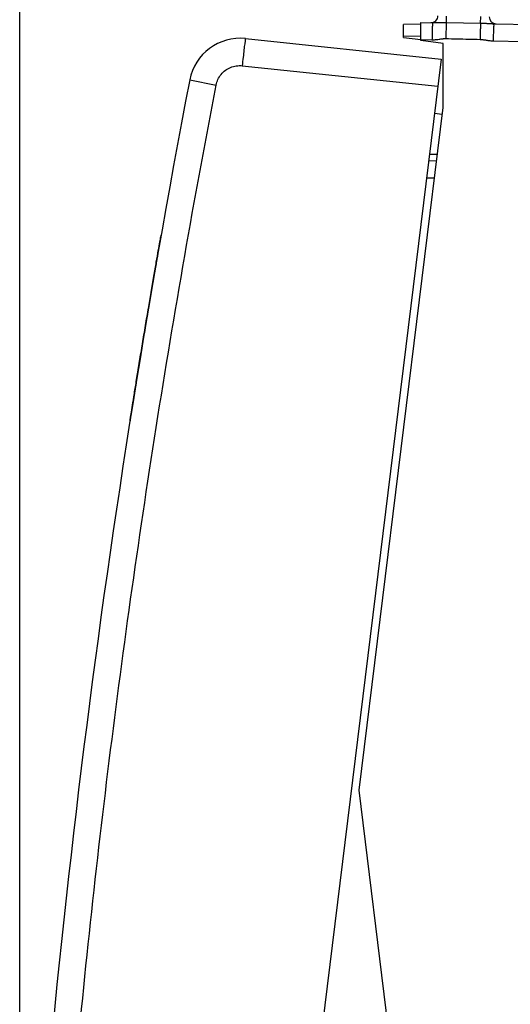
# Model space of a CAD drawing. Extents: x -80 to 33, y -28 to 42.
# Drawn here: x -80 to -66, y -10 to 19 of the extents above; entities that cross this region are included whole.
import ezdxf

# ---------------------------------------------------------------- set-up
doc = ezdxf.new("R2010")
doc.units = 0
doc.header["$LTSCALE"] = 16.335
doc.layers.get('0').update_dxf_attribs({"linetype": 'CONTINUOUS'})
doc.styles.get("Standard").update_dxf_attribs({"font": 'txt', "width": 0.8})
doc.dimstyles.new('DIMSTYLE_1', dxfattribs={"dimtxt": 3, "dimasz": 3, "dimexe": 0.18, "dimexo": 0.0625, "dimgap": 0.09, "dimtad": 1, "dimdec": 1, "dimtxsty": 'STANDARD', "dimcen": 0.09, "dimazin": 3, "dimtfac": 1, "dimtdec": 1, "dimtofl": 0, "dimtmove": 0, "dimatfit": 3, "dimtolj": 1})

# ---------------------------------------------------------------- blocks, each defined once
blk = doc.blocks.new('*D3')
at = {"color": 7, "linetype": 'CONTINUOUS'}
for p, q in [((-79.868, -23.107), (-79.868, 40.119)), ((-41.16, 11.164), (-41.16, 40.119)), ((-79.868, 38.619), (-60.514, 38.619)), ((-41.16, 38.619), (-60.514, 38.619))]:
    blk.add_line(p, q, dxfattribs=at)
for points in [[(-76.868, 39.569), (-79.868, 38.619), (-76.868, 37.669)], [(-44.16, 37.669), (-41.16, 38.619), (-44.16, 39.569)]]:
    blk.add_solid(points, dxfattribs=at)
at = {"color": 7, "linetype": 'CONTINUOUS', "width": 0.714286}
blk.add_text('38,7', height=3, dxfattribs=at).set_placement((-59.03, 39.369))

msp = doc.modelspace()

# ---------------------------------------------------------------- linework, layer by layer
at = {"color": 9, "linetype": 'CONTINUOUS'}
for p, q in [((-67.414, 18.553), (-67.41, 18.741)), ((-66.414, 18.534), (-66.41, 18.724)), ((-67.414, 18.553), (-66.414, 18.534)), ((-68.16, 18.152), (-68.66, 18.147)), ((-68.16, 18.054), (-67.833, 18.048)), ((-66.047, 18.017), (-65.16, 18.001)), ((-73.373, 17.289), (-67.665, 16.689)), ((-74.905, 16.875), (-74.133, 16.725)), ((-67.994, 14.011), (-67.763, 14.015))]:
    msp.add_line(p, q, dxfattribs=at)
at = {"color": 7, "linetype": 'CONTINUOUS'}
for p, q in [((-68.16, 18.502), (-68.66, 18.497)), ((-68.66, 18.119), (-68.66, 18.497)), ((-68.16, 18.024), (-68.16, 18.554)), ((-68.16, 18.554), (-67.815, 18.548)), ((-66.03, 18.517), (-56.143, 18.344)), ((-73.275, 18.083), (-67.567, 17.483)), ((-68.66, 18.119), (-68.16, 18.058)), ((-67.51, 17.944), (-68.16, 18.024)), ((-67.51, 16.073), (-67.51, 17.944)), ((-67.567, 17.483), (-72.893, -25.891)), ((-69.96, -3.881), (-67.51, 16.073)), ((-67.536, 15.867), (-67.762, 15.895)), ((-67.908, 14.704), (-67.678, 14.706)), ((-67.932, 14.512), (-67.702, 14.516)), ((-67.51, -23.835), (-69.96, -3.881))]:
    msp.add_line(p, q, dxfattribs=at)
for centre, radius, start, end in [((-67.86, 18.749), 0.2, 268.9992, 360), ((-65.96, 18.716), 0.2, 180, 269), ((-73.432, 16.591), 1.5, 84, 169.1101), ((219.693, -39.802), 300, 169.1101, 176.8899)]:
    msp.add_arc(centre, radius, start, end, dxfattribs=at)
at = {"color": 9, "linetype": 'CONTINUOUS'}
for points, knots in [([(-67.816, 18.505), (-67.815, 18.483), (-67.828, 18.441), (-67.824, 18.33), (-67.831, 18.198), (-67.832, 18.1), (-67.833, 18.048)], [0, 0, 0, 0, 0.122225, 0.36231, 0.664766, 1, 1, 1, 1]), ([(-67.815, 18.548), (-67.823, 18.548), (-67.818, 18.527), (-67.817, 18.511), (-67.816, 18.505)], [0, 0, 0, 0, 0.625521, 1, 1, 1, 1]), ([(-67.815, 18.548), (-67.804, 18.548), (-67.779, 18.548), (-67.737, 18.55), (-67.689, 18.552), (-67.635, 18.553), (-67.579, 18.554), (-67.523, 18.554), (-67.468, 18.554), (-67.431, 18.553), (-67.414, 18.553)], [0, 0, 0, 0, 0.083503, 0.186553, 0.3111, 0.44692, 0.588198, 0.729212, 0.867291, 1, 1, 1, 1]), ([(-67.414, 18.553), (-67.415, 18.529), (-67.418, 18.468), (-67.423, 18.361), (-67.427, 18.229), (-67.429, 18.133), (-67.431, 18.083)], [0, 0, 0, 0, 0.155836, 0.389741, 0.680085, 1, 1, 1, 1]), ([(-66.414, 18.534), (-66.415, 18.51), (-66.418, 18.449), (-66.423, 18.343), (-66.427, 18.208), (-66.43, 18.111), (-66.431, 18.06)], [0, 0, 0, 0, 0.151042, 0.383998, 0.676395, 1, 1, 1, 1]), ([(-66.414, 18.534), (-66.399, 18.534), (-66.37, 18.533), (-66.325, 18.532), (-66.279, 18.53), (-66.233, 18.528), (-66.187, 18.526), (-66.144, 18.523), (-66.103, 18.52), (-66.066, 18.518), (-66.041, 18.517), (-66.03, 18.517)], [0, 0, 0, 0, 0.110829, 0.228685, 0.349977, 0.472274, 0.592175, 0.705498, 0.811757, 0.909525, 1, 1, 1, 1]), ([(-66.03, 18.517), (-66.038, 18.517), (-66.026, 18.466), (-66.042, 18.415), (-66.039, 18.299), (-66.045, 18.167), (-66.046, 18.068), (-66.047, 18.017)], [0, 0, 0, 0, 0.049223, 0.191295, 0.412476, 0.691135, 1, 1, 1, 1]), ([(-73.275, 18.083), (-73.288, 18.085), (-73.276, 18.001), (-73.31, 17.923), (-73.32, 17.737), (-73.348, 17.529), (-73.364, 17.371), (-73.373, 17.289)], [0, 0, 0, 0, 0.049215, 0.191268, 0.41243, 0.691092, 1, 1, 1, 1]), ([(-67.833, 18.048), (-67.809, 18.048), (-67.762, 18.049), (-67.693, 18.055), (-67.63, 18.064), (-67.576, 18.072), (-67.532, 18.078), (-67.494, 18.082), (-67.461, 18.084), (-67.44, 18.084), (-67.43, 18.083)], [0, 0, 0, 0, 0.175113, 0.350091, 0.512173, 0.646267, 0.755056, 0.846618, 0.926494, 1, 1, 1, 1]), ([(-67.43, 18.083), (-67.319, 18.081), (-67.097, 18.075), (-66.764, 18.068), (-66.542, 18.062), (-66.431, 18.06)], [0, 0, 0, 0, 0.333303, 0.666706, 1, 1, 1, 1]), ([(-66.431, 18.06), (-66.422, 18.06), (-66.405, 18.059), (-66.376, 18.057), (-66.345, 18.053), (-66.31, 18.048), (-66.27, 18.042), (-66.225, 18.034), (-66.172, 18.026), (-66.112, 18.02), (-66.07, 18.017), (-66.047, 18.017)], [0, 0, 0, 0, 0.066005, 0.13804, 0.218455, 0.309265, 0.412944, 0.532564, 0.670163, 0.825489, 1, 1, 1, 1]), ([(-74.133, 16.725), (-74.122, 16.782), (-74.087, 16.893), (-73.994, 17.04), (-73.867, 17.161), (-73.715, 17.247), (-73.546, 17.293), (-73.43, 17.295), (-73.373, 17.289)], [0, 0, 0, 0, 0.166047, 0.333019, 0.500033, 0.667031, 0.83399, 1, 1, 1, 1]), ([(-79.081, -23.567), (-78.897, -20.187), (-78.415, -13.432), (-77.348, -3.33), (-75.939, 6.73), (-74.773, 13.401), (-74.133, 16.725)], [0, 0, 0, 0, 0.249999, 0.5, 0.750001, 1, 1, 1, 1]), ([(-76.112, 10.193, -13.515), (-76.085, 10.354, -13.48), (-76.029, 10.684, -13.376), (-75.95, 11.145, -13.127), (-75.878, 11.559, -12.782), (-75.819, 11.898, -12.363), (-75.775, 12.151, -11.885), (-75.747, 12.306, -11.365), (-75.738, 12.359, -10.825), (-75.747, 12.306, -10.285), (-75.775, 12.151, -9.766), (-75.819, 11.898, -9.287), (-75.878, 11.559, -8.868), (-75.95, 11.145, -8.524), (-76.029, 10.684, -8.274), (-76.085, 10.354, -8.17), (-76.112, 10.193, -8.135)], [0, 0, 0, 0, 0.067004, 0.139167, 0.211329, 0.283492, 0.355655, 0.427817, 0.49998, 0.572143, 0.644305, 0.716468, 0.788631, 0.860793, 0.932956, 1, 1, 1, 1]), ([(-76.207, 9.628, -13.575), (-76.177, 9.807, -13.575), (-76.146, 9.995, -13.556), (-76.114, 10.181, -13.517), (-76.112, 10.193, -13.515)], [0, 0, 0, 0, 0.933281, 1, 1, 1, 1]), ([(-76.112, 10.193, -8.135), (-76.114, 10.181, -8.133), (-76.146, 9.995, -8.094), (-76.177, 9.807, -8.075), (-76.207, 9.628, -8.075)], [0, 0, 0, 0, 0.066235, 1, 1, 1, 1])]:
    msp.add_open_spline(points, degree=3, knots=knots, dxfattribs=at)
msp.add_open_spline([(-76.207, 9.628, -8.075), (-76.237, 9.448, -8.075), (-76.295, 9.097, -8.11), (-76.38, 8.583, -8.267), (-76.457, 8.11, -8.523), (-76.524, 7.695, -8.867), (-76.578, 7.355, -9.287), (-76.618, 7.102, -9.765), (-76.643, 6.946, -10.285), (-76.651, 6.894, -10.825), (-76.643, 6.946, -11.365), (-76.618, 7.102, -11.884), (-76.578, 7.355, -12.363), (-76.524, 7.695, -12.782), (-76.457, 8.11, -13.127), (-76.38, 8.582, -13.382), (-76.296, 9.097, -13.54), (-76.237, 9.448, -13.575), (-76.207, 9.628, -13.575)], degree=3, dxfattribs=at)

# ---------------------------------------------------------------- dimensions: what is measured, and where the dimension line sits
at = {"color": 7, "linetype": 'CONTINUOUS'}
dim = msp.add_linear_dim(base=(-79.868, 38.619), p1=(-41.16, 11.164), p2=(-79.868, -23.107), angle=180, dimstyle='DIMSTYLE_1', dxfattribs=at)
dim.commit()
dim.dimension.update_dxf_attribs({"geometry": '*D3', "text_midpoint": (-54.744, 40.869), "dimtype": 160})

doc.saveas('drawing.dxf')
